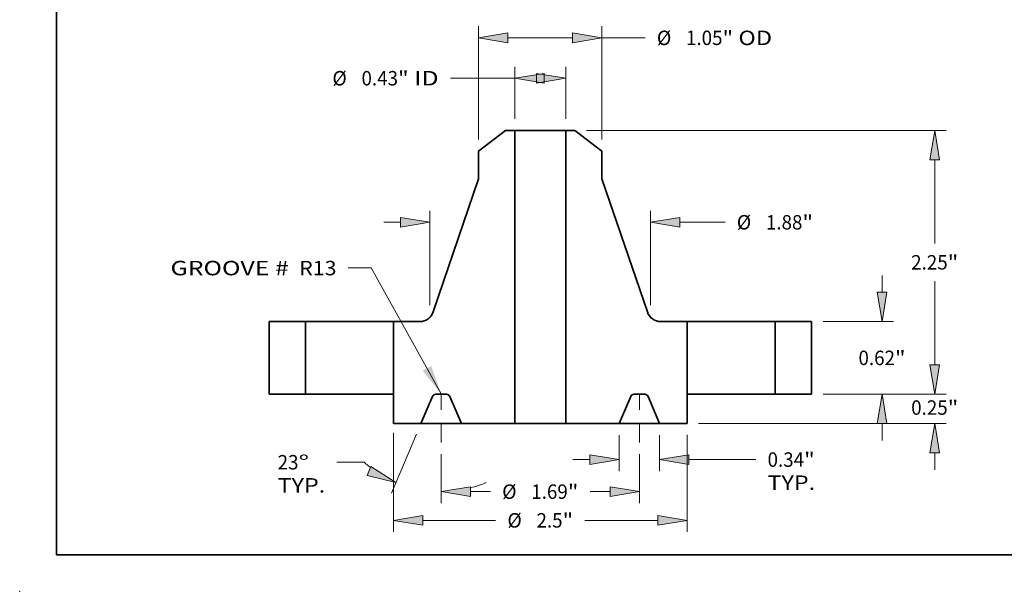
# Model space of a CAD drawing. Extents: x 0 to 10.8, y 0 to 8.3.
# Drawn here: x 0 to 6.7, y 0 to 3.9 of the extents above; entities that cross this region are included whole.
import ezdxf
from ezdxf.enums import TextEntityAlignment as Align

# ---------------------------------------------------------------- set-up
doc = ezdxf.new("R2010")
doc.units = 0
doc.header["$MEASUREMENT"] = 0
doc.linetypes.add('DASHDOT', pattern=[18.5, 12, -3, 0.5, -3])
doc.layers.get('0').update_dxf_attribs({"lineweight": 13})
doc.layers.add('1', color=7, linetype='Continuous', lineweight=13)
doc.styles.get("Standard").update_dxf_attribs({"font": 'isocp.shx'})

# ---------------------------------------------------------------- blocks, each defined once
blk = doc.blocks.new('BLOCK14')
at = {"color": 7, "lineweight": 13, "ltscale": 0.03937}
blk.add_lwpolyline([(-0.844, 0.0024), (-1.4403, 1.0771), (-1.6372, 1.0771)], dxfattribs=at)
blk.add_solid([(-1.0017, 0.2008), (-0.844, 0.0024), (-0.9289, 0.2412)], dxfattribs=at)
for s, p, p2 in [('GROOVE # ', (-3.149, 1.0142), (-2.0946, 1.0142)), (' R13', (-2.0946, 1.0142), (-1.7356, 1.0142))]:
    blk.add_text(s, height=0.12303, dxfattribs=at).set_placement(p, p2, align=Align.FIT)
blk = doc.blocks.new('BLOCK15')
at = {"color": 7, "lineweight": 13, "ltscale": 0.011116}
for p, q in [((-0.217, 2.3484), (-0.217, 2.7931)), ((0.217, 2.3484), (0.217, 2.7931))]:
    blk.add_line(p, q, dxfattribs=at)
at = {"color": 7, "lineweight": 13, "ltscale": 0.013718}
blk.add_line((-0.7657, 2.6947), (-0.217, 2.6947), dxfattribs=at)
at = {"color": 7, "lineweight": 13, "ltscale": 0.03937}
for points in [[(0.033, 2.7363), (-0.217, 2.6947), (0.033, 2.653)], [(-0.033, 2.653), (0.217, 2.6947), (-0.033, 2.7363)]]:
    blk.add_lwpolyline(points, close=True, dxfattribs=at)
for points in [[(0.033, 2.7363), (-0.217, 2.6947), (0.033, 2.7363), (0.033, 2.653)], [(-0.033, 2.653), (0.217, 2.6947), (-0.033, 2.653), (-0.033, 2.7363)]]:
    blk.add_solid(points, dxfattribs=at)
for s, height, p, p2 in [('%%c', 0.12303, (-1.7708, 2.6331), (-1.6477, 2.6331)), ('0.43', 0.12303, (-1.5227, 2.6331), (-1.2116, 2.6331)), ('"', 0.123, (-1.2116, 2.6331), (-1.1214, 2.6331)), (' ID', 0.12303, (-1.1214, 2.6331), (-0.8657, 2.6331))]:
    blk.add_text(s, height=height, dxfattribs=at).set_placement(p, p2, align=Align.FIT)
blk = doc.blocks.new('BLOCK16')
at = {"color": 7, "lineweight": 13, "ltscale": 0.03937}
for p, q in [((-0.525, 2.1725), (-0.525, 3.1375)), ((0.525, 2.1725), (0.525, 3.1375))]:
    blk.add_line(p, q, dxfattribs=at)
at = {"color": 7, "lineweight": 13, "ltscale": 0.01375}
blk.add_line((-0.275, 3.0391), (0.275, 3.0391), dxfattribs=at)
at = {"color": 7, "lineweight": 13, "ltscale": 0.009204}
blk.add_line((0.525, 3.0391), (0.8932, 3.0391), dxfattribs=at)
at = {"color": 7, "lineweight": 13, "ltscale": 0.03937}
for points in [[(-0.275, 3.0807), (-0.525, 3.0391), (-0.275, 2.9974)], [(0.275, 2.9974), (0.525, 3.0391), (0.275, 3.0807)]]:
    blk.add_lwpolyline(points, close=True, dxfattribs=at)
for points in [[(-0.275, 3.0807), (-0.525, 3.0391), (-0.275, 3.0807), (-0.275, 2.9974)], [(0.275, 2.9974), (0.525, 3.0391), (0.275, 2.9974), (0.275, 3.0807)]]:
    blk.add_solid(points, dxfattribs=at)
for s, height, p, p2 in [('%%c', 0.12303, (0.9932, 2.9775), (1.1162, 2.9775)), ('"', 0.123, (1.5523, 2.9775), (1.6425, 2.9775)), ('1.05', 0.12303, (1.2412, 2.9775), (1.5523, 2.9775)), (' OD', 0.12303, (1.6425, 2.9775), (1.9745, 2.9775))]:
    blk.add_text(s, height=height, dxfattribs=at).set_placement(p, p2, align=Align.FIT)
blk = doc.blocks.new('BLOCK17')
at = {"color": 7, "lineweight": 13, "ltscale": 0.03937}
for p, q in [((-1.25, -0.3298), (-1.25, -1.174)), ((1.25, -0.345), (1.25, -1.174))]:
    blk.add_line(p, q, dxfattribs=at)
at = {"color": 7, "lineweight": 13, "ltscale": 0.015494}
for p, q in [((-1, -1.0756), (-0.3802, -1.0756)), ((0.3802, -1.0756), (1, -1.0756))]:
    blk.add_line(p, q, dxfattribs=at)
at = {"color": 7, "lineweight": 13, "ltscale": 0.03937}
for points in [[(-1, -1.0339), (-1.25, -1.0756), (-1, -1.1172)], [(1, -1.1172), (1.25, -1.0756), (1, -1.0339)]]:
    blk.add_lwpolyline(points, close=True, dxfattribs=at)
for points in [[(-1, -1.0339), (-1.25, -1.0756), (-1, -1.0339), (-1, -1.1172)], [(1, -1.1172), (1.25, -1.0756), (1, -1.1172), (1, -1.0339)]]:
    blk.add_solid(points, dxfattribs=at)
for s, height, p, p2 in [('%%c', 0.12303, (-0.2802, -1.1371), (-0.1572, -1.1371)), ('2.5', 0.12303, (-0.0322, -1.1371), (0.19, -1.1371)), ('"', 0.123, (0.19, -1.1371), (0.2802, -1.1371))]:
    blk.add_text(s, height=height, dxfattribs=at).set_placement(p, p2, align=Align.FIT)
blk = doc.blocks.new('BLOCK18')
at = {"color": 7, "lineweight": 13, "ltscale": 0.00768}
for p, q in [((0.672, -0.3484), (0.672, -0.6556)), ((1.016, -0.3484), (1.016, -0.6556))]:
    blk.add_line(p, q, dxfattribs=at)
at = {"color": 7, "lineweight": 13, "ltscale": 0.003593}
blk.add_line((0.2783, -0.5572), (0.422, -0.5572), dxfattribs=at)
at = {"color": 7, "lineweight": 13, "ltscale": 0.014253}
blk.add_line((1.266, -0.5572), (1.8361, -0.5572), dxfattribs=at)
at = {"color": 7, "lineweight": 13, "ltscale": 0.03937}
for points in [[(0.422, -0.5988), (0.672, -0.5572), (0.422, -0.5155)], [(1.266, -0.5155), (1.016, -0.5572), (1.266, -0.5988)]]:
    blk.add_lwpolyline(points, close=True, dxfattribs=at)
for points in [[(0.422, -0.5988), (0.672, -0.5572), (0.422, -0.5988), (0.422, -0.5155)], [(1.266, -0.5155), (1.016, -0.5572), (1.266, -0.5155), (1.266, -0.5988)]]:
    blk.add_solid(points, dxfattribs=at)
for s, height, p, p2 in [('0.34', 0.12303, (1.9361, -0.6187), (2.2472, -0.6187)), ('"', 0.123, (2.2472, -0.6187), (2.3375, -0.6187)), ('TYP.', 0.12303, (1.9361, -0.8155), (2.3411, -0.8155))]:
    blk.add_text(s, height=height, dxfattribs=at).set_placement(p, p2, align=Align.FIT)
blk = doc.blocks.new('BLOCK19')
at = {"color": 7, "lineweight": 13, "ltscale": 0.010446}
for p, q in [((-0.844, -0.5112), (-0.844, -0.9291)), ((0.844, -0.5112), (0.844, -0.9291))]:
    blk.add_line(p, q, dxfattribs=at)
at = {"color": 7, "lineweight": 13, "ltscale": 0.004233}
for p, q in [((-0.594, -0.8306), (-0.4247, -0.8306)), ((0.4247, -0.8306), (0.594, -0.8306))]:
    blk.add_line(p, q, dxfattribs=at)
at = {"color": 7, "lineweight": 13, "ltscale": 0.03937}
for points in [[(-0.594, -0.789), (-0.844, -0.8306), (-0.594, -0.8723)], [(0.594, -0.8723), (0.844, -0.8306), (0.594, -0.789)]]:
    blk.add_lwpolyline(points, close=True, dxfattribs=at)
for points in [[(-0.594, -0.789), (-0.844, -0.8306), (-0.594, -0.789), (-0.594, -0.8723)], [(0.594, -0.8723), (0.844, -0.8306), (0.594, -0.8723), (0.594, -0.789)]]:
    blk.add_solid(points, dxfattribs=at)
for s, height, p, p2 in [('%%c', 0.12303, (-0.3247, -0.8922), (-0.2017, -0.8922)), ('1.69', 0.12303, (-0.0767, -0.8922), (0.2345, -0.8922)), ('"', 0.123, (0.2345, -0.8922), (0.3247, -0.8922))]:
    blk.add_text(s, height=height, dxfattribs=at).set_placement(p, p2, align=Align.FIT)
blk = doc.blocks.new('BLOCK20')
at = {"color": 7, "lineweight": 13, "ltscale": 0.013641}
blk.add_line((-1.0545, -0.3406), (-1.2677, -0.8429), dxfattribs=at)
at = {"color": 7, "lineweight": 13, "ltscale": 0.005773}
blk.add_line((-1.5009, -0.5799), (-1.7318, -0.5799), dxfattribs=at)
at = {"color": 7, "lineweight": 13, "ltscale": 0.010446}
blk.add_line((-0.844, -0.5112), (-0.844, -0.9291), dxfattribs=at)
at = {"color": 7, "lineweight": 13, "ltscale": 0.03937}
for points in [[(-1.4756, -0.6929), (-1.2292, -0.7523), (-1.443, -0.6162)], [(-0.594, -0.789), (-0.844, -0.8306), (-0.594, -0.8723)]]:
    blk.add_lwpolyline(points, close=True, dxfattribs=at)
for start, end in [(228.21475, 232.31034), (284.68966, 292.88105)]:
    blk.add_arc((-0.844, 0.1552), 0.9859, start, end, dxfattribs=at)
for points in [[(-1.4756, -0.6929), (-1.2292, -0.7523), (-1.4756, -0.6929), (-1.443, -0.6162)], [(-0.594, -0.789), (-0.844, -0.8306), (-0.594, -0.789), (-0.594, -0.8723)]]:
    blk.add_solid(points, dxfattribs=at)
for s, p, p2 in [('23', (-2.2368, -0.6414), (-2.0591, -0.6414)), ('%%d', (-2.0591, -0.6414), (-1.9688, -0.6414)), ('TYP.', (-2.2368, -0.8383), (-1.8318, -0.8383))]:
    blk.add_text(s, height=0.12303, dxfattribs=at).set_placement(p, p2, align=Align.FIT)
blk = doc.blocks.new('BLOCK21')
at = {"color": 7, "lineweight": 13, "ltscale": 0.03937}
for p, q in [((-0.94, 0.759), (-0.94, 1.5647)), ((0.94, 0.759), (0.94, 1.5647))]:
    blk.add_line(p, q, dxfattribs=at)
at = {"color": 7, "lineweight": 13, "ltscale": 0.003593}
blk.add_line((-1.3337, 1.4663), (-1.19, 1.4663), dxfattribs=at)
at = {"color": 7, "lineweight": 13, "ltscale": 0.009597}
blk.add_line((1.19, 1.4663), (1.5739, 1.4663), dxfattribs=at)
at = {"color": 7, "lineweight": 13, "ltscale": 0.03937}
for points in [[(-1.19, 1.4246), (-0.94, 1.4663), (-1.19, 1.5079)], [(1.19, 1.5079), (0.94, 1.4663), (1.19, 1.4246)]]:
    blk.add_lwpolyline(points, close=True, dxfattribs=at)
for points in [[(-1.19, 1.4246), (-0.94, 1.4663), (-1.19, 1.4246), (-1.19, 1.5079)], [(1.19, 1.5079), (0.94, 1.4663), (1.19, 1.5079), (1.19, 1.4246)]]:
    blk.add_solid(points, dxfattribs=at)
for s, height, p, p2 in [('%%c', 0.12303, (1.6739, 1.4047), (1.7969, 1.4047)), ('1.88', 0.12303, (1.9219, 1.4047), (2.233, 1.4047)), ('"', 0.123, (2.233, 1.4047), (2.3233, 1.4047))]:
    blk.add_text(s, height=height, dxfattribs=at).set_placement(p, p2, align=Align.FIT)
blk = doc.blocks.new('BLOCK22')
at = {"color": 7, "lineweight": 13, "ltscale": 0.003593}
for p, q in [((3.36, 0.25), (3.36, 0.3937)), ((3.36, -0.6437), (3.36, -0.5))]:
    blk.add_line(p, q, dxfattribs=at)
at = {"color": 7, "lineweight": 13, "ltscale": 0.03937}
for p, q in [((2.4084, 0), (3.4584, 0)), ((1.3484, -0.25), (3.4584, -0.25))]:
    blk.add_line(p, q, dxfattribs=at)
for points in [[(3.3183, 0.25), (3.36, 0), (3.4016, 0.25)], [(3.4016, -0.5), (3.36, -0.25), (3.3183, -0.5)]]:
    blk.add_lwpolyline(points, close=True, dxfattribs=at)
for points in [[(3.3183, 0.25), (3.36, 0), (3.3183, 0.25), (3.4016, 0.25)], [(3.4016, -0.5), (3.36, -0.25), (3.4016, -0.5), (3.3183, -0.5)]]:
    blk.add_solid(points, dxfattribs=at)
for s, height, p, p2 in [('0.25', 0.12303, (3.1593, -0.1752), (3.4704, -0.1752)), ('"', 0.123, (3.4704, -0.1752), (3.5606, -0.1752))]:
    blk.add_text(s, height=height, dxfattribs=at).set_placement(p, p2, align=Align.FIT)
blk = doc.blocks.new('BLOCK23')
at = {"color": 7, "lineweight": 13, "ltscale": 0.003593}
for p, q in [((2.9109, 0.87), (2.9109, 1.0137)), ((2.9109, -0.3937), (2.9109, -0.25))]:
    blk.add_line(p, q, dxfattribs=at)
at = {"color": 7, "lineweight": 13, "ltscale": 0.015024}
for p, q in [((2.4084, 0.62), (3.0094, 0.62)), ((2.4084, 0), (3.0094, 0))]:
    blk.add_line(p, q, dxfattribs=at)
at = {"color": 7, "lineweight": 13, "ltscale": 0.03937}
for points in [[(2.8693, 0.87), (2.9109, 0.62), (2.9526, 0.87)], [(2.9526, -0.25), (2.9109, 0), (2.8693, -0.25)]]:
    blk.add_lwpolyline(points, close=True, dxfattribs=at)
for points in [[(2.8693, 0.87), (2.9109, 0.62), (2.8693, 0.87), (2.9526, 0.87)], [(2.9526, -0.25), (2.9109, 0), (2.9526, -0.25), (2.8693, -0.25)]]:
    blk.add_solid(points, dxfattribs=at)
for s, height, p, p2 in [('0.62', 0.12303, (2.7103, 0.2485), (3.0214, 0.2485)), ('"', 0.123, (3.0214, 0.2485), (3.1116, 0.2485))]:
    blk.add_text(s, height=height, dxfattribs=at).set_placement(p, p2, align=Align.FIT)
blk = doc.blocks.new('BLOCK24')
at = {"color": 7, "lineweight": 13, "ltscale": 0.03937}
for p, q in [((0.3942, 2.25), (3.4584, 2.25)), ((2.4084, 0), (3.4584, 0))]:
    blk.add_line(p, q, dxfattribs=at)
at = {"color": 7, "lineweight": 13, "ltscale": 0.017837}
for p, q in [((3.36, 1.2865), (3.36, 2)), ((3.36, 0.25), (3.36, 0.9635))]:
    blk.add_line(p, q, dxfattribs=at)
at = {"color": 7, "lineweight": 13, "ltscale": 0.03937}
for points in [[(3.4016, 2), (3.36, 2.25), (3.3183, 2)], [(3.3183, 0.25), (3.36, 0), (3.4016, 0.25)]]:
    blk.add_lwpolyline(points, close=True, dxfattribs=at)
for points in [[(3.4016, 2), (3.36, 2.25), (3.4016, 2), (3.3183, 2)], [(3.3183, 0.25), (3.36, 0), (3.3183, 0.25), (3.4016, 0.25)]]:
    blk.add_solid(points, dxfattribs=at)
for s, height, p, p2 in [('2.25', 0.12303, (3.1593, 1.0635), (3.4704, 1.0635)), ('"', 0.123, (3.4704, 1.0635), (3.5606, 1.0635))]:
    blk.add_text(s, height=height, dxfattribs=at).set_placement(p, p2, align=Align.FIT)
blk = doc.blocks.new('BLOCK25')
at = {"color": 7, "lineweight": 5, "ltscale": 0.0155}
for p, q in [((-2.31, 0), (-2.31, 0.62)), ((-2, 0.62), (-2, 0))]:
    blk.add_line(p, q, dxfattribs=at)
at = {"color": 7, "lineweight": 5, "ltscale": 0.00775}
for p, q in [((-2.31, 0.62), (-2, 0.62)), ((-2, 0), (-2.31, 0))]:
    blk.add_line(p, q, dxfattribs=at)
blk = doc.blocks.new('BLOCK26')
at = {"color": 7, "lineweight": 5, "ltscale": 0.007224}
blk.add_line((-0.525, 2.0741), (-0.2957, 2.25), dxfattribs=at)
at = {"color": 7, "lineweight": 5, "ltscale": 0.001969}
blk.add_line((-0.2957, 2.25), (-0.217, 2.25), dxfattribs=at)
at = {"color": 7, "lineweight": 5, "ltscale": 0.03937}
for p, q in [((-0.217, 2.25), (-0.217, -0.25)), ((-0.9123, 0.7013), (-0.525, 1.8379))]:
    blk.add_line(p, q, dxfattribs=at)
at = {"color": 7, "lineweight": 5, "ltscale": 0.005906}
blk.add_line((-0.525, 1.8379), (-0.525, 2.0741), dxfattribs=at)
at = {"color": 7, "lineweight": 5, "ltscale": 0.000196128}
for p, q in [((-0.9307, 0.6669), (-0.9262, 0.6732)), ((-0.922, 0.6799), (-0.9183, 0.6868)), ((-0.9183, 0.6868), (-0.9151, 0.694)), ((-1.0259, 0.62), (-1.018, 0.6203)), ((-0.9729, 0.6324), (-0.9659, 0.636))]:
    blk.add_line(p, q, dxfattribs=at)
at = {"color": 7, "lineweight": 5, "ltscale": 0.000196129}
for p, q in [((-0.9262, 0.6732), (-0.922, 0.6799)), ((-1.018, 0.6203), (-1.0102, 0.621)), ((-0.9659, 0.636), (-0.9593, 0.6402)), ((-0.9357, 0.6608), (-0.9307, 0.6669))]:
    blk.add_line(p, q, dxfattribs=at)
at = {"color": 7, "lineweight": 5, "ltscale": 0.000196127}
blk.add_line((-0.9151, 0.694), (-0.9123, 0.7013), dxfattribs=at)
at = {"color": 7, "lineweight": 5, "ltscale": 0.0155}
blk.add_line((-1.25, 0), (-1.25, 0.62), dxfattribs=at)
at = {"color": 7, "lineweight": 5, "ltscale": 0.005603}
blk.add_line((-1.25, 0.62), (-1.0259, 0.62), dxfattribs=at)
at = {"color": 7, "lineweight": 5, "ltscale": 0.00019613}
for p, q in [((-1.0102, 0.621), (-1.0025, 0.6223)), ((-0.9873, 0.6264), (-0.98, 0.6291)), ((-0.98, 0.6291), (-0.9729, 0.6324)), ((-0.9593, 0.6402), (-0.9529, 0.6448))]:
    blk.add_line(p, q, dxfattribs=at)
at = {"color": 7, "lineweight": 5, "ltscale": 0.000196132}
for p, q in [((-1.0025, 0.6223), (-0.9949, 0.6241)), ((-0.9949, 0.6241), (-0.9873, 0.6264)), ((-0.9529, 0.6448), (-0.9468, 0.6497)), ((-0.9468, 0.6497), (-0.9411, 0.6551))]:
    blk.add_line(p, q, dxfattribs=at)
at = {"color": 7, "lineweight": 5, "ltscale": 0.000196131}
blk.add_line((-0.9411, 0.6551), (-0.9357, 0.6608), dxfattribs=at)
at = {"color": 7, "lineweight": 5, "ltscale": 0.00625}
blk.add_line((-1.25, -0.25), (-1.25, 0), dxfattribs=at)
at = {"color": 7, "lineweight": 5, "ltscale": 4.76894e-05}
for p, q in [((-0.8894, 0), (-0.8913, -0.0001)), ((-0.7967, -0.0001), (-0.7986, 0))]:
    blk.add_line(p, q, dxfattribs=at)
at = {"color": 7, "lineweight": 5, "ltscale": 0.002268}
blk.add_line((-0.7986, 0), (-0.8894, 0), dxfattribs=at)
at = {"color": 7, "lineweight": 5, "ltscale": 0.006277}
for p, q in [((-0.9179, -0.0189), (-1.016, -0.25)), ((-0.672, -0.25), (-0.7701, -0.0189))]:
    blk.add_line(p, q, dxfattribs=at)
at = {"color": 7, "lineweight": 5, "ltscale": 4.76896e-05}
for p, q in [((-0.9171, -0.0172), (-0.9179, -0.0189)), ((-0.8932, -0.0002), (-0.8951, -0.0005))]:
    blk.add_line(p, q, dxfattribs=at)
at = {"color": 7, "lineweight": 5, "ltscale": 4.76909e-05}
for p, q in [((-0.9162, -0.0155), (-0.9171, -0.0172)), ((-0.9141, -0.0123), (-0.9152, -0.0139)), ((-0.9006, -0.0021), (-0.9023, -0.0028)), ((-0.7778, -0.0081), (-0.7792, -0.0068))]:
    blk.add_line(p, q, dxfattribs=at)
at = {"color": 7, "lineweight": 5, "ltscale": 4.76901e-05}
blk.add_line((-0.9152, -0.0139), (-0.9162, -0.0155), dxfattribs=at)
at = {"color": 7, "lineweight": 5, "ltscale": 4.76912e-05}
for p, q in [((-0.9129, -0.0108), (-0.9141, -0.0123)), ((-0.9102, -0.0081), (-0.9116, -0.0094))]:
    blk.add_line(p, q, dxfattribs=at)
at = {"color": 7, "lineweight": 5, "ltscale": 4.76907e-05}
for p, q in [((-0.9116, -0.0094), (-0.9129, -0.0108)), ((-0.7718, -0.0155), (-0.7728, -0.0139))]:
    blk.add_line(p, q, dxfattribs=at)
at = {"color": 7, "lineweight": 5, "ltscale": 4.76891e-05}
for p, q in [((-0.9088, -0.0068), (-0.9102, -0.0081)), ((-0.7857, -0.0028), (-0.7874, -0.0021))]:
    blk.add_line(p, q, dxfattribs=at)
at = {"color": 7, "lineweight": 5, "ltscale": 4.76915e-05}
blk.add_line((-0.9073, -0.0057), (-0.9088, -0.0068), dxfattribs=at)
at = {"color": 7, "lineweight": 5, "ltscale": 4.76893e-05}
blk.add_line((-0.9057, -0.0046), (-0.9073, -0.0057), dxfattribs=at)
at = {"color": 7, "lineweight": 5, "ltscale": 4.76921e-05}
blk.add_line((-0.904, -0.0037), (-0.9057, -0.0046), dxfattribs=at)
at = {"color": 7, "lineweight": 5, "ltscale": 4.76906e-05}
for p, q in [((-0.9023, -0.0028), (-0.904, -0.0037)), ((-0.7751, -0.0108), (-0.7764, -0.0094))]:
    blk.add_line(p, q, dxfattribs=at)
at = {"color": 7, "lineweight": 5, "ltscale": 4.76905e-05}
for p, q in [((-0.8988, -0.0015), (-0.9006, -0.0021)), ((-0.784, -0.0037), (-0.7857, -0.0028)), ((-0.7823, -0.0046), (-0.784, -0.0037))]:
    blk.add_line(p, q, dxfattribs=at)
at = {"color": 7, "lineweight": 5, "ltscale": 4.76895e-05}
blk.add_line((-0.8969, -0.0009), (-0.8988, -0.0015), dxfattribs=at)
at = {"color": 7, "lineweight": 5, "ltscale": 4.76914e-05}
for p, q in [((-0.8951, -0.0005), (-0.8969, -0.0009)), ((-0.7929, -0.0005), (-0.7948, -0.0002)), ((-0.7911, -0.0009), (-0.7929, -0.0005)), ((-0.7892, -0.0015), (-0.7911, -0.0009))]:
    blk.add_line(p, q, dxfattribs=at)
at = {"color": 7, "lineweight": 5, "ltscale": 4.76897e-05}
for p, q in [((-0.8913, -0.0001), (-0.8932, -0.0002)), ((-0.7948, -0.0002), (-0.7967, -0.0001)), ((-0.7739, -0.0123), (-0.7751, -0.0108))]:
    blk.add_line(p, q, dxfattribs=at)
at = {"color": 7, "lineweight": 5, "ltscale": 4.76904e-05}
for p, q in [((-0.7874, -0.0021), (-0.7892, -0.0015)), ((-0.7792, -0.0068), (-0.7807, -0.0057)), ((-0.7728, -0.0139), (-0.7739, -0.0123)), ((-0.7701, -0.0189), (-0.7709, -0.0172))]:
    blk.add_line(p, q, dxfattribs=at)
at = {"color": 7, "lineweight": 5, "ltscale": 4.7691e-05}
blk.add_line((-0.7807, -0.0057), (-0.7823, -0.0046), dxfattribs=at)
at = {"color": 7, "lineweight": 5, "ltscale": 4.76913e-05}
blk.add_line((-0.7764, -0.0094), (-0.7778, -0.0081), dxfattribs=at)
at = {"color": 7, "lineweight": 5, "ltscale": 4.76898e-05}
blk.add_line((-0.7709, -0.0172), (-0.7718, -0.0155), dxfattribs=at)
at = {"color": 7, "lineweight": 5, "ltscale": 0.00585}
blk.add_line((-1.016, -0.25), (-1.25, -0.25), dxfattribs=at)
at = {"color": 7, "lineweight": 5, "ltscale": 0.011375}
blk.add_line((-0.217, -0.25), (-0.672, -0.25), dxfattribs=at)
blk = doc.blocks.new('BLOCK27')
at = {"color": 7, "lineweight": 5, "ltscale": 0.03937}
for p, q in [((0.217, -0.25), (0.217, 2.25)), ((0.525, 1.8379), (0.9123, 0.7013))]:
    blk.add_line(p, q, dxfattribs=at)
at = {"color": 7, "lineweight": 5, "ltscale": 0.001969}
blk.add_line((0.217, 2.25), (0.2957, 2.25), dxfattribs=at)
at = {"color": 7, "lineweight": 5, "ltscale": 0.007224}
blk.add_line((0.2957, 2.25), (0.525, 2.0741), dxfattribs=at)
at = {"color": 7, "lineweight": 5, "ltscale": 0.005906}
blk.add_line((0.525, 2.0741), (0.525, 1.8379), dxfattribs=at)
at = {"color": 7, "lineweight": 5, "ltscale": 0.000196127}
blk.add_line((0.9123, 0.7013), (0.9151, 0.694), dxfattribs=at)
at = {"color": 7, "lineweight": 5, "ltscale": 0.000196128}
for p, q in [((0.9151, 0.694), (0.9183, 0.6868)), ((0.9183, 0.6868), (0.922, 0.6799)), ((0.9262, 0.6732), (0.9307, 0.6669)), ((0.9659, 0.636), (0.9729, 0.6324)), ((1.018, 0.6203), (1.0259, 0.62))]:
    blk.add_line(p, q, dxfattribs=at)
at = {"color": 7, "lineweight": 5, "ltscale": 0.000196129}
for p, q in [((0.922, 0.6799), (0.9262, 0.6732)), ((0.9307, 0.6669), (0.9357, 0.6608)), ((0.9593, 0.6402), (0.9659, 0.636)), ((1.0102, 0.621), (1.018, 0.6203))]:
    blk.add_line(p, q, dxfattribs=at)
at = {"color": 7, "lineweight": 5, "ltscale": 0.000196131}
blk.add_line((0.9357, 0.6608), (0.9411, 0.6551), dxfattribs=at)
at = {"color": 7, "lineweight": 5, "ltscale": 0.000196132}
for p, q in [((0.9411, 0.6551), (0.9468, 0.6497)), ((0.9468, 0.6497), (0.9529, 0.6448)), ((0.9873, 0.6264), (0.9949, 0.6241)), ((0.9949, 0.6241), (1.0025, 0.6223))]:
    blk.add_line(p, q, dxfattribs=at)
at = {"color": 7, "lineweight": 5, "ltscale": 0.00019613}
for p, q in [((0.9529, 0.6448), (0.9593, 0.6402)), ((0.9729, 0.6324), (0.98, 0.6291)), ((0.98, 0.6291), (0.9873, 0.6264)), ((1.0025, 0.6223), (1.0102, 0.621))]:
    blk.add_line(p, q, dxfattribs=at)
at = {"color": 7, "lineweight": 5, "ltscale": 0.005603}
blk.add_line((1.0259, 0.62), (1.25, 0.62), dxfattribs=at)
at = {"color": 7, "lineweight": 5, "ltscale": 0.0155}
blk.add_line((1.25, 0.62), (1.25, 0), dxfattribs=at)
at = {"color": 7, "lineweight": 5, "ltscale": 4.76894e-05}
for p, q in [((0.7986, 0), (0.7967, -0.0001)), ((0.8913, -0.0001), (0.8894, 0))]:
    blk.add_line(p, q, dxfattribs=at)
at = {"color": 7, "lineweight": 5, "ltscale": 0.002268}
blk.add_line((0.8894, 0), (0.7986, 0), dxfattribs=at)
at = {"color": 7, "lineweight": 5, "ltscale": 0.00625}
blk.add_line((1.25, 0), (1.25, -0.25), dxfattribs=at)
at = {"color": 7, "lineweight": 5, "ltscale": 0.006277}
for p, q in [((0.7701, -0.0189), (0.672, -0.25)), ((1.016, -0.25), (0.9179, -0.0189))]:
    blk.add_line(p, q, dxfattribs=at)
at = {"color": 7, "lineweight": 5, "ltscale": 4.76904e-05}
for p, q in [((0.7709, -0.0172), (0.7701, -0.0189)), ((0.7739, -0.0123), (0.7728, -0.0139)), ((0.7807, -0.0057), (0.7792, -0.0068)), ((0.7892, -0.0015), (0.7874, -0.0021))]:
    blk.add_line(p, q, dxfattribs=at)
at = {"color": 7, "lineweight": 5, "ltscale": 4.76898e-05}
blk.add_line((0.7718, -0.0155), (0.7709, -0.0172), dxfattribs=at)
at = {"color": 7, "lineweight": 5, "ltscale": 4.76907e-05}
for p, q in [((0.7728, -0.0139), (0.7718, -0.0155)), ((0.9129, -0.0108), (0.9116, -0.0094))]:
    blk.add_line(p, q, dxfattribs=at)
at = {"color": 7, "lineweight": 5, "ltscale": 4.76897e-05}
for p, q in [((0.7751, -0.0108), (0.7739, -0.0123)), ((0.7967, -0.0001), (0.7948, -0.0002)), ((0.8932, -0.0002), (0.8913, -0.0001))]:
    blk.add_line(p, q, dxfattribs=at)
at = {"color": 7, "lineweight": 5, "ltscale": 4.76906e-05}
for p, q in [((0.7764, -0.0094), (0.7751, -0.0108)), ((0.904, -0.0037), (0.9023, -0.0028))]:
    blk.add_line(p, q, dxfattribs=at)
at = {"color": 7, "lineweight": 5, "ltscale": 4.76913e-05}
blk.add_line((0.7778, -0.0081), (0.7764, -0.0094), dxfattribs=at)
at = {"color": 7, "lineweight": 5, "ltscale": 4.76909e-05}
for p, q in [((0.7792, -0.0068), (0.7778, -0.0081)), ((0.9023, -0.0028), (0.9006, -0.0021)), ((0.9152, -0.0139), (0.9141, -0.0123)), ((0.9171, -0.0172), (0.9162, -0.0155))]:
    blk.add_line(p, q, dxfattribs=at)
at = {"color": 7, "lineweight": 5, "ltscale": 4.7691e-05}
blk.add_line((0.7823, -0.0046), (0.7807, -0.0057), dxfattribs=at)
at = {"color": 7, "lineweight": 5, "ltscale": 4.76905e-05}
for p, q in [((0.784, -0.0037), (0.7823, -0.0046)), ((0.7857, -0.0028), (0.784, -0.0037)), ((0.9006, -0.0021), (0.8988, -0.0015))]:
    blk.add_line(p, q, dxfattribs=at)
at = {"color": 7, "lineweight": 5, "ltscale": 4.76891e-05}
for p, q in [((0.7874, -0.0021), (0.7857, -0.0028)), ((0.9102, -0.0081), (0.9088, -0.0068))]:
    blk.add_line(p, q, dxfattribs=at)
at = {"color": 7, "lineweight": 5, "ltscale": 4.76914e-05}
for p, q in [((0.7911, -0.0009), (0.7892, -0.0015)), ((0.7929, -0.0005), (0.7911, -0.0009)), ((0.7948, -0.0002), (0.7929, -0.0005)), ((0.8969, -0.0009), (0.8951, -0.0005))]:
    blk.add_line(p, q, dxfattribs=at)
at = {"color": 7, "lineweight": 5, "ltscale": 4.76896e-05}
for p, q in [((0.8951, -0.0005), (0.8932, -0.0002)), ((0.9179, -0.0189), (0.9171, -0.0172))]:
    blk.add_line(p, q, dxfattribs=at)
at = {"color": 7, "lineweight": 5, "ltscale": 4.76895e-05}
blk.add_line((0.8988, -0.0015), (0.8969, -0.0009), dxfattribs=at)
at = {"color": 7, "lineweight": 5, "ltscale": 4.76921e-05}
blk.add_line((0.9057, -0.0046), (0.904, -0.0037), dxfattribs=at)
at = {"color": 7, "lineweight": 5, "ltscale": 4.76893e-05}
blk.add_line((0.9073, -0.0057), (0.9057, -0.0046), dxfattribs=at)
at = {"color": 7, "lineweight": 5, "ltscale": 4.76915e-05}
blk.add_line((0.9088, -0.0068), (0.9073, -0.0057), dxfattribs=at)
at = {"color": 7, "lineweight": 5, "ltscale": 4.76912e-05}
for p, q in [((0.9116, -0.0094), (0.9102, -0.0081)), ((0.9141, -0.0123), (0.9129, -0.0108))]:
    blk.add_line(p, q, dxfattribs=at)
at = {"color": 7, "lineweight": 5, "ltscale": 4.76901e-05}
blk.add_line((0.9162, -0.0155), (0.9152, -0.0139), dxfattribs=at)
at = {"color": 7, "lineweight": 5, "ltscale": 0.011375}
blk.add_line((0.672, -0.25), (0.217, -0.25), dxfattribs=at)
at = {"color": 7, "lineweight": 5, "ltscale": 0.00585}
blk.add_line((1.25, -0.25), (1.016, -0.25), dxfattribs=at)
blk = doc.blocks.new('BLOCK28')
at = {"color": 7, "lineweight": 5, "ltscale": 0.00775}
for p, q in [((2, 0.62), (2.31, 0.62)), ((2.31, 0), (2, 0))]:
    blk.add_line(p, q, dxfattribs=at)
at = {"color": 7, "lineweight": 5, "ltscale": 0.0155}
for p, q in [((2, 0), (2, 0.62)), ((2.31, 0.62), (2.31, 0))]:
    blk.add_line(p, q, dxfattribs=at)

msp = doc.modelspace()

# ---------------------------------------------------------------- linework, layer by layer
at = {"color": 7, "lineweight": 35, "ltscale": 0.00578}
for p, q in [((3.3107, 3.1446), (3.1273, 3.0039)), ((3.7838, 3.1446), (3.9673, 3.0039))]:
    msp.add_line(p, q, dxfattribs=at)
at = {"color": 7, "lineweight": 35, "ltscale": 0.001575}
for p, q in [((3.3737, 3.1446), (3.3107, 3.1446)), ((3.7838, 3.1446), (3.7209, 3.1446))]:
    msp.add_line(p, q, dxfattribs=at)
at = {"color": 7, "lineweight": 35, "ltscale": 0.006421}
for p, q in [((3.3737, 3.1446), (3.6305, 3.1446)), ((3.3737, 1.1446), (3.6305, 1.1446))]:
    msp.add_line(p, q, dxfattribs=at)
at = {"color": 7, "lineweight": 35, "ltscale": 0.03937}
for p, q in [((3.3737, 3.1446), (3.3737, 1.1446)), ((3.7209, 3.1446), (3.7209, 1.1446)), ((3.1273, 2.8149), (2.8174, 1.9056)), ((3.9673, 2.8149), (4.2771, 1.9056))]:
    msp.add_line(p, q, dxfattribs=at)
at = {"color": 7, "lineweight": 35, "ltscale": 0.002259}
for p, q in [((3.6305, 3.1446), (3.7209, 3.1446)), ((3.6305, 1.1446), (3.7209, 1.1446))]:
    msp.add_line(p, q, dxfattribs=at)
at = {"color": 7, "lineweight": 35, "ltscale": 0.004724}
for p, q in [((3.1273, 3.0039), (3.1273, 2.8149)), ((3.9673, 3.0039), (3.9673, 2.8149))]:
    msp.add_line(p, q, dxfattribs=at)
at = {"color": 7, "lineweight": 35, "ltscale": 0.0124}
for p, q in [((1.6993, 1.8406), (1.6993, 1.3446)), ((1.9473, 1.8406), (1.9473, 1.3446)), ((2.5473, 1.8406), (2.5473, 1.3446)), ((4.5473, 1.8406), (4.5473, 1.3446)), ((5.1473, 1.8406), (5.1473, 1.3446)), ((5.3953, 1.8406), (5.3953, 1.3446))]:
    msp.add_line(p, q, dxfattribs=at)
at = {"color": 7, "lineweight": 35, "ltscale": 0.0062}
for p, q in [((1.9473, 1.8406), (1.6993, 1.8406)), ((5.3953, 1.8406), (5.1473, 1.8406)), ((1.9473, 1.3446), (1.6993, 1.3446)), ((5.3953, 1.3446), (5.1473, 1.3446))]:
    msp.add_line(p, q, dxfattribs=at)
at = {"color": 7, "lineweight": 35, "ltscale": 0.011096}
for p, q in [((1.9473, 1.8406), (2.3911, 1.8406)), ((4.5473, 1.8406), (4.9911, 1.8406)), ((1.9473, 1.3446), (2.3911, 1.3446)), ((4.5473, 1.3446), (4.9911, 1.3446))]:
    msp.add_line(p, q, dxfattribs=at)
at = {"color": 7, "lineweight": 35, "ltscale": 0.003904}
for p, q in [((2.3911, 1.8406), (2.5473, 1.8406)), ((4.9911, 1.8406), (5.1473, 1.8406)), ((2.3911, 1.3446), (2.5473, 1.3446)), ((4.9911, 1.3446), (5.1473, 1.3446))]:
    msp.add_line(p, q, dxfattribs=at)
at = {"color": 7, "lineweight": 35, "ltscale": 0.004482}
for p, q in [((2.7265, 1.8406), (2.5473, 1.8406)), ((4.5473, 1.8406), (4.368, 1.8406))]:
    msp.add_line(p, q, dxfattribs=at)
at = {"color": 7, "linetype": 'DASHDOT', "lineweight": 13, "ltscale": 0.010239}
for p, q in [((2.8721, 1.0144), (2.8721, 1.4239)), ((4.2225, 1.0144), (4.2225, 1.4239))]:
    msp.add_line(p, q, dxfattribs=at)
at = {"color": 7, "lineweight": 35, "ltscale": 0.005}
for p, q in [((2.5473, 1.3446), (2.5473, 1.1446)), ((4.5473, 1.3446), (4.5473, 1.1446))]:
    msp.add_line(p, q, dxfattribs=at)
at = {"color": 7, "lineweight": 35, "ltscale": 0.001815}
for p, q in [((2.9083, 1.3446), (2.8358, 1.3446)), ((4.2587, 1.3446), (4.1862, 1.3446))]:
    msp.add_line(p, q, dxfattribs=at)
at = {"color": 7, "lineweight": 35, "ltscale": 0.005021}
for p, q in [((2.8129, 1.3295), (2.7345, 1.1446)), ((3.0097, 1.1446), (2.9312, 1.3295)), ((4.0849, 1.1446), (4.1633, 1.3295)), ((4.2816, 1.3295), (4.3601, 1.1446))]:
    msp.add_line(p, q, dxfattribs=at)
at = {"color": 7, "lineweight": 35, "ltscale": 0.00468}
for p, q in [((2.7345, 1.1446), (2.5473, 1.1446)), ((4.5473, 1.1446), (4.3601, 1.1446))]:
    msp.add_line(p, q, dxfattribs=at)
at = {"color": 7, "lineweight": 35, "ltscale": 0.00688}
for p, q in [((2.7345, 1.1446), (3.0097, 1.1446)), ((4.0849, 1.1446), (4.3601, 1.1446))]:
    msp.add_line(p, q, dxfattribs=at)
at = {"color": 7, "lineweight": 35, "ltscale": 0.0091}
for p, q in [((3.3737, 1.1446), (3.0097, 1.1446)), ((4.0849, 1.1446), (3.7209, 1.1446))]:
    msp.add_line(p, q, dxfattribs=at)
at = {"color": 7, "lineweight": 35, "ltscale": 0.03937}
for points in [[(2.7265, 1.8406, 0.320982), (2.8174, 1.9056)], [(4.2771, 1.9056, 0.320982), (4.368, 1.8406)], [(2.8358, 1.3446, 0.300965), (2.8129, 1.3295)], [(2.9312, 1.3295, 0.300965), (2.9083, 1.3446)], [(4.1862, 1.3446, 0.300965), (4.1633, 1.3295)], [(4.2816, 1.3295, 0.300965), (4.2587, 1.3446)]]:
    msp.add_lwpolyline(points, format="xyb", dxfattribs=at)
at = {"color": 7, "lineweight": 5, "ltscale": 0.03937}
msp.add_point((0, 0), dxfattribs=at)
at = {"layer": '1', "color": 7, "lineweight": 35, "ltscale": 0.03937}
for q in [(0.25, 8.25), (10.75, 0.25)]:
    msp.add_line((0.25, 0.25), q, dxfattribs=at)

# ---------------------------------------------------------------- block references
at = {"lineweight": 0, "xscale": 0.8, "yscale": 0.8, "zscale": 0.8}
for name in ['BLOCK16', 'BLOCK15', 'BLOCK26', 'BLOCK27', 'BLOCK24', 'BLOCK21', 'BLOCK14', 'BLOCK23', 'BLOCK25', 'BLOCK28', 'BLOCK22', 'BLOCK17', 'BLOCK20', 'BLOCK18', 'BLOCK19']:
    msp.add_blockref(name, (3.5473, 1.3446), dxfattribs=at)

doc.saveas('drawing.dxf')
